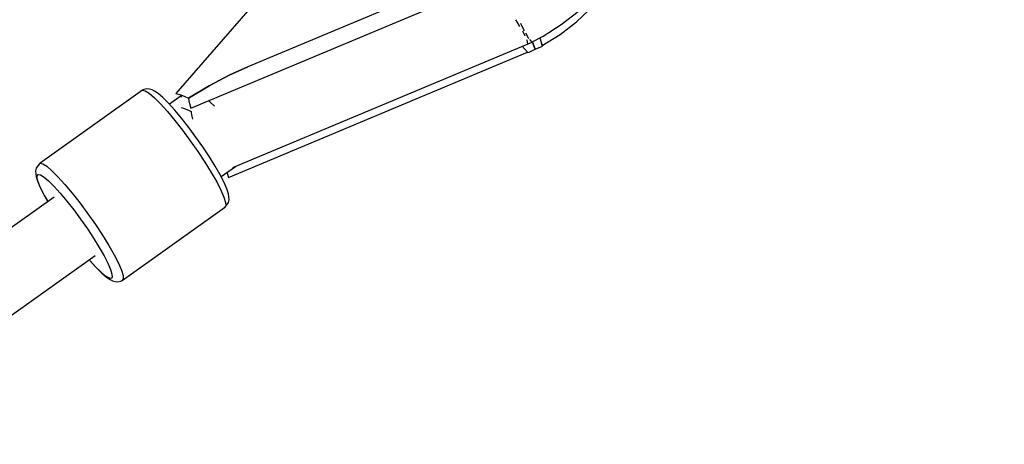
# Model space of a CAD drawing. Units: millimetres. Extents: x -26094 to 20760, y -12965 to 12501.
# Drawn here: x -1849 to -1601, y -2054 to -1948 of the extents above; entities that cross this region are included whole.
import ezdxf

# ---------------------------------------------------------------- set-up
doc = ezdxf.new("R2010")
doc.units = ezdxf.units.MM
doc.layers.add('WIDOK', color=7, linetype='Continuous')
doc.styles.get("Standard").update_dxf_attribs({"font": 'arial.ttf'})
doc.dimstyles.new('Kopia ISO-25', dxfattribs={"dimtxt": 400, "dimasz": 200, "dimexe": 1.25, "dimexo": 0.625, "dimgap": 60, "dimtad": 1, "dimdec": 1, "dimlfac": 0.001, "dimtxsty": 'Standard', "dimblk": 'ARCHTICK', "dimcen": 2.5, "dimadec": 0, "dimazin": 0, "dimtfac": 1, "dimtmove": 0, "dimatfit": 3, "dimldrblk": 'ARCHTICK', "dimfxl": 1, "dimarcsym": 0})

# ---------------------------------------------------------------- blocks, each defined once
blk = doc.blocks.new('*U1')
at = {"layer": 'WIDOK'}
for p, q in [((10434.69, 9550.55), (10385.18, 9493.32)), ((10465.16, 9525.91), (10403.28, 9500.01)), ((10388.93, 9489.57), (10464.14, 9521.1)), ((10482.17, 9510.66), (10486.37, 9513.96)), ((10485.95, 9511.32), (10489.08, 9514.25)), ((10470.64, 9511.84), (10471.08, 9511.19)), ((10471.08, 9511.19), (10471.68, 9510.19)), ((10481.84, 9508.16), (10485.95, 9511.32)), ((10472.62, 9509.52), (10471.97, 9510.88)), ((10472.37, 9509.04), (10472.57, 9508.7)), ((10472.57, 9508.7), (10473, 9507.8)), ((10472.87, 9509.09), (10472.62, 9509.52)), ((10477.61, 9507.73), (10482.17, 9510.66)), ((10399.46, 9474.66), (10474.81, 9506.24)), ((10473.93, 9507.25), (10473.23, 9508.46)), ((10473.41, 9506.92), (10473.49, 9506.75)), ((10473.49, 9506.75), (10473.65, 9505.79)), ((10474.05, 9507.11), (10473.93, 9507.25)), ((10474.81, 9506.24), (10474.27, 9506.85)), ((10474.81, 9506.24), (10474.88, 9506.33)), ((10474.87, 9506.32), (10477.61, 9507.73)), ((10474.93, 9506.21), (10474.88, 9506.33)), ((10474.88, 9506.33), (10474.93, 9506.21)), ((10475.6, 9504.48), (10474.93, 9506.21)), ((10474.93, 9506.21), (10475.6, 9504.48)), ((10476.74, 9507.28), (10477.36, 9505.4)), ((10477.36, 9505.4), (10481.84, 9508.16)), ((10473.64, 9503.66), (10472.31, 9505.19)), ((10473.38, 9503.96), (10473.72, 9503.58)), ((10473.66, 9505.76), (10473.67, 9505.7)), ((10473.67, 9505.7), (10474.32, 9506.03)), ((10473.72, 9503.58), (10474.05, 9503.73)), ((10474.05, 9503.73), (10475.6, 9504.48)), ((10475.6, 9504.48), (10477.4, 9505.23)), ((10477.4, 9505.23), (10477.17, 9505.96)), ((10398.43, 9472.13), (10473.64, 9503.66)), ((10398.59, 9497.91), (10403.28, 9500.01)), ((10403.28, 9500.01), (10398.59, 9497.91)), ((10393.56, 9495.26), (10398.59, 9497.91)), ((10398.59, 9497.91), (10393.56, 9495.26)), ((10376.79, 9494.1), (10350.99, 9475.73)), ((10376.79, 9494.1), (10350.99, 9475.73)), ((10377.11, 9494.28), (10376.79, 9494.1)), ((10377.11, 9494.28), (10376.79, 9494.1)), ((10376.79, 9494.1), (10377.46, 9493.97)), ((10376.79, 9494.1), (10377.46, 9493.97)), ((10377.81, 9494.46), (10377.11, 9494.28)), ((10377.81, 9494.46), (10377.11, 9494.28)), ((10377.46, 9493.97), (10378.45, 9493.35)), ((10377.46, 9493.97), (10378.45, 9493.35)), ((10378.54, 9494.36), (10377.81, 9494.46)), ((10378.54, 9494.36), (10377.81, 9494.46)), ((10379.17, 9494.24), (10378.54, 9494.36)), ((10379.17, 9494.24), (10378.54, 9494.36)), ((10379.79, 9493.9), (10379.17, 9494.24)), ((10379.79, 9493.9), (10379.17, 9494.24)), ((10380.7, 9493.33), (10379.79, 9493.9)), ((10380.7, 9493.33), (10379.79, 9493.9)), ((10388.31, 9492.13), (10393.56, 9495.26)), ((10393.56, 9495.26), (10388.31, 9492.13)), ((10378.45, 9493.35), (10379.74, 9492.25)), ((10378.45, 9493.35), (10379.74, 9492.25)), ((10379.74, 9492.25), (10381.27, 9490.71)), ((10379.74, 9492.25), (10381.27, 9490.71)), ((10381.88, 9492.32), (10380.7, 9493.33)), ((10381.88, 9492.32), (10380.7, 9493.33)), ((10383.29, 9490.9), (10381.88, 9492.32)), ((10383.29, 9490.9), (10381.88, 9492.32)), ((10386.52, 9492.68), (10383.58, 9490.58)), ((10385.18, 9493.32), (10386.17, 9493.03)), ((10386.17, 9493.03), (10387.22, 9492.64)), ((10386.67, 9492.84), (10386.28, 9492.4)), ((10387.22, 9492.64), (10388.31, 9492.13)), ((10388.31, 9492.13), (10388.46, 9491.4)), ((10388.46, 9491.4), (10388.66, 9490.54)), ((10393.69, 9491.2), (10393.34, 9491.42)), ((10381.27, 9490.71), (10383.01, 9488.79)), ((10381.27, 9490.71), (10383.01, 9488.79)), ((10384.89, 9489.13), (10383.29, 9490.9)), ((10384.89, 9489.13), (10383.29, 9490.9)), ((10386.61, 9487.07), (10384.89, 9489.13)), ((10386.61, 9487.07), (10384.89, 9489.13)), ((10386.49, 9489.77), (10387.09, 9489.61)), ((10387.09, 9489.61), (10388.49, 9489.03)), ((10388.49, 9489.03), (10388.97, 9488.73)), ((10388.66, 9490.54), (10388.93, 9489.57)), ((10394.85, 9490.1), (10393.69, 9491.2)), ((10394.88, 9490.07), (10394.85, 9490.1)), ((10383.01, 9488.79), (10384.88, 9486.54)), ((10383.01, 9488.79), (10384.88, 9486.54)), ((10384.88, 9486.54), (10386.84, 9484.06)), ((10384.88, 9486.54), (10386.84, 9484.06)), ((10388.41, 9484.78), (10386.61, 9487.07)), ((10388.41, 9484.78), (10386.61, 9487.07)), ((10388.97, 9488.73), (10388.97, 9488.54)), ((10388.97, 9488.54), (10389.2, 9487.5)), ((10389.2, 9487.5), (10389.38, 9486.87)), ((10386.84, 9484.06), (10388.79, 9481.41)), ((10386.84, 9484.06), (10388.79, 9481.41)), ((10390.21, 9482.35), (10388.41, 9484.78)), ((10390.21, 9482.35), (10388.41, 9484.78)), ((10388.79, 9481.41), (10390.7, 9478.69)), ((10388.79, 9481.41), (10390.7, 9478.69)), ((10391.96, 9479.85), (10390.21, 9482.35)), ((10391.96, 9479.85), (10390.21, 9482.35)), ((10393.59, 9477.37), (10391.96, 9479.85)), ((10393.59, 9477.37), (10391.96, 9479.85)), ((10390.7, 9478.69), (10392.48, 9476)), ((10390.7, 9478.69), (10392.48, 9476)), ((10395.06, 9475), (10393.59, 9477.37)), ((10395.06, 9475), (10393.59, 9477.37)), ((10350, 9474.51), (10349.86, 9473.81)), ((10350, 9474.51), (10349.86, 9473.81)), ((10350.4, 9475.12), (10350, 9474.51)), ((10350.4, 9475.12), (10350, 9474.51)), ((10350.71, 9475.49), (10350.4, 9475.12)), ((10350.71, 9475.49), (10350.4, 9475.12)), ((10350.99, 9475.73), (10350.71, 9475.49)), ((10350.99, 9475.73), (10350.71, 9475.49)), ((10350.99, 9475.73), (10351.65, 9475.61)), ((10350.99, 9475.73), (10351.65, 9475.61)), ((10351.65, 9475.61), (10352.64, 9474.98)), ((10351.65, 9475.61), (10352.64, 9474.98)), ((10352.64, 9474.98), (10353.93, 9473.88)), ((10352.64, 9474.98), (10353.93, 9473.88)), ((10392.48, 9476), (10394.07, 9473.42)), ((10392.48, 9476), (10394.07, 9473.42)), ((10396.31, 9472.82), (10395.06, 9475)), ((10396.31, 9472.82), (10395.06, 9475)), ((10396.54, 9472.38), (10400.17, 9474.96)), ((10349.86, 9473.81), (10349.9, 9472.98)), ((10349.86, 9473.81), (10349.9, 9472.98)), ((10349.9, 9472.98), (10350.03, 9472.3)), ((10349.9, 9472.98), (10350.03, 9472.3)), ((10350.03, 9472.3), (10350.4, 9471.08)), ((10350.03, 9472.3), (10350.4, 9471.08)), ((10350.24, 9472.61), (10350.52, 9472.95)), ((10350.24, 9472.61), (10350.52, 9472.95)), ((10350.28, 9471.85), (10350.24, 9472.61)), ((10350.28, 9471.85), (10350.24, 9472.61)), ((10350.95, 9469.94), (10350.28, 9471.85)), ((10350.95, 9469.94), (10350.28, 9471.85)), ((10350.52, 9472.95), (10351.11, 9472.84)), ((10350.52, 9472.95), (10351.11, 9472.84)), ((10351.11, 9472.84), (10351.99, 9472.28)), ((10351.11, 9472.84), (10351.99, 9472.28)), ((10351.99, 9472.28), (10353.14, 9471.31)), ((10351.99, 9472.28), (10353.14, 9471.31)), ((10353.93, 9473.88), (10355.47, 9472.35)), ((10353.93, 9473.88), (10355.47, 9472.35)), ((10355.47, 9472.35), (10357.2, 9470.42)), ((10355.47, 9472.35), (10357.2, 9470.42)), ((10394.07, 9473.42), (10395.43, 9471.04)), ((10394.07, 9473.42), (10395.43, 9471.04)), ((10397.3, 9470.89), (10396.31, 9472.82)), ((10397.3, 9470.89), (10396.31, 9472.82)), ((10398.03, 9473.44), (10398.1, 9473.23)), ((10398.1, 9473.23), (10398.43, 9472.13)), ((10350.4, 9471.08), (10351.09, 9469.49)), ((10350.4, 9471.08), (10351.09, 9469.49)), ((10352.28, 9467.27), (10350.95, 9469.94)), ((10352.28, 9467.27), (10350.95, 9469.94)), ((10351.09, 9469.49), (10352.08, 9467.56)), ((10351.09, 9469.49), (10352.08, 9467.56)), ((10353.14, 9471.31), (10354.5, 9469.94)), ((10353.14, 9471.31), (10354.5, 9469.94)), ((10354.5, 9469.94), (10356.04, 9468.23)), ((10354.5, 9469.94), (10356.04, 9468.23)), ((10357.2, 9470.42), (10359.08, 9468.18)), ((10357.2, 9470.42), (10359.08, 9468.18)), ((10395.43, 9471.04), (10396.51, 9468.95)), ((10395.43, 9471.04), (10396.51, 9468.95)), ((10397.99, 9469.3), (10397.3, 9470.89)), ((10397.99, 9469.3), (10397.3, 9470.89)), ((10398.37, 9468.08), (10397.99, 9469.3)), ((10398.37, 9468.08), (10397.99, 9469.3)), ((10354.5, 9467.21), (10101.84, 9287.4)), ((10352.08, 9467.56), (10352.93, 9466.09)), ((10352.08, 9467.56), (10352.93, 9466.09)), ((10352.94, 9466.1), (10352.28, 9467.27)), ((10352.94, 9466.1), (10352.28, 9467.27)), ((10356.04, 9468.23), (10357.71, 9466.23)), ((10356.04, 9468.23), (10357.71, 9466.23)), ((10359.08, 9468.18), (10361.03, 9465.69)), ((10359.08, 9468.18), (10361.03, 9465.69)), ((10396.51, 9468.95), (10397.26, 9467.21)), ((10396.51, 9468.95), (10397.26, 9467.21)), ((10397.26, 9467.21), (10397.67, 9465.89)), ((10397.26, 9467.21), (10397.67, 9465.89)), ((10398.49, 9467.4), (10398.37, 9468.08)), ((10398.49, 9467.4), (10398.37, 9468.08)), ((10398.39, 9465.87), (10398.54, 9466.57)), ((10398.39, 9465.87), (10398.54, 9466.57)), ((10398.54, 9466.57), (10398.49, 9467.4)), ((10398.54, 9466.57), (10398.49, 9467.4)), ((10357.71, 9466.23), (10359.45, 9464.02)), ((10357.71, 9466.23), (10359.45, 9464.02)), ((10361.03, 9465.69), (10362.99, 9463.04)), ((10361.03, 9465.69), (10362.99, 9463.04)), ((10371.6, 9446.28), (10397.41, 9464.65)), ((10371.6, 9446.28), (10397.41, 9464.65)), ((10397.72, 9465.02), (10397.41, 9464.65)), ((10397.72, 9465.02), (10397.41, 9464.65)), ((10397.41, 9464.65), (10397.68, 9464.89)), ((10397.41, 9464.65), (10397.68, 9464.89)), ((10397.67, 9465.89), (10397.72, 9465.02)), ((10397.67, 9465.89), (10397.72, 9465.02)), ((10397.68, 9464.89), (10398, 9465.26)), ((10397.68, 9464.89), (10398, 9465.26)), ((10398, 9465.26), (10398.39, 9465.87)), ((10398, 9465.26), (10398.39, 9465.87)), ((10359.45, 9464.02), (10361.19, 9461.67)), ((10359.45, 9464.02), (10361.19, 9461.67)), ((10361.19, 9461.67), (10362.88, 9459.25)), ((10361.19, 9461.67), (10362.88, 9459.25)), ((10362.99, 9463.04), (10364.89, 9460.33)), ((10362.99, 9463.04), (10364.89, 9460.33)), ((10362.88, 9459.25), (10364.46, 9456.86)), ((10362.88, 9459.25), (10364.46, 9456.86)), ((10364.89, 9460.33), (10366.67, 9457.63)), ((10364.89, 9460.33), (10366.67, 9457.63)), ((10364.46, 9456.86), (10365.88, 9454.57)), ((10364.46, 9456.86), (10365.88, 9454.57)), ((10366.67, 9457.63), (10368.27, 9455.05)), ((10366.67, 9457.63), (10368.27, 9455.05)), ((10365.88, 9454.57), (10367.09, 9452.45)), ((10365.88, 9454.57), (10367.09, 9452.45)), ((10368.27, 9455.05), (10369.63, 9452.68)), ((10368.27, 9455.05), (10369.63, 9452.68)), ((10112.28, 9272.75), (10364.86, 9452.51)), ((10367.09, 9452.45), (10368.04, 9450.59)), ((10367.09, 9452.45), (10368.04, 9450.59)), ((10369.63, 9452.68), (10370.7, 9450.58)), ((10369.63, 9452.68), (10370.7, 9450.58)), ((10363.35, 9451.43), (10363.5, 9451.25)), ((10363.35, 9451.43), (10363.5, 9451.25)), ((10364.86, 9449.78), (10363.36, 9451.44)), ((10364.86, 9449.78), (10363.36, 9451.44)), ((10363.5, 9451.25), (10365.1, 9449.48)), ((10363.5, 9451.25), (10365.1, 9449.48)), ((10366.23, 9448.41), (10364.86, 9449.78)), ((10366.23, 9448.41), (10364.86, 9449.78)), ((10365.1, 9449.48), (10366.51, 9448.07)), ((10365.1, 9449.48), (10366.51, 9448.07)), ((10368.04, 9450.59), (10368.71, 9449.05)), ((10368.04, 9450.59), (10368.71, 9449.05)), ((10370.7, 9450.58), (10371.46, 9448.85)), ((10370.7, 9450.58), (10371.46, 9448.85)), ((10367.37, 9447.44), (10366.23, 9448.41)), ((10367.37, 9447.44), (10366.23, 9448.41)), ((10366.51, 9448.07), (10367.7, 9447.06)), ((10366.51, 9448.07), (10367.7, 9447.06)), ((10368.25, 9446.88), (10367.37, 9447.44)), ((10368.25, 9446.88), (10367.37, 9447.44)), ((10367.7, 9447.06), (10368.61, 9446.48)), ((10367.7, 9447.06), (10368.61, 9446.48)), ((10368.84, 9446.77), (10368.25, 9446.88)), ((10368.84, 9446.77), (10368.25, 9446.88)), ((10368.71, 9449.05), (10369.08, 9447.87)), ((10368.71, 9449.05), (10369.08, 9447.87)), ((10369.12, 9447.11), (10368.84, 9446.77)), ((10369.12, 9447.11), (10368.84, 9446.77)), ((10369.08, 9447.87), (10369.12, 9447.11)), ((10369.08, 9447.87), (10369.12, 9447.11)), ((10371.46, 9448.85), (10371.86, 9447.52)), ((10371.46, 9448.85), (10371.86, 9447.52)), ((10371.86, 9447.52), (10371.91, 9446.66)), ((10371.86, 9447.52), (10371.91, 9446.66)), ((10368.61, 9446.48), (10369.22, 9446.14)), ((10368.61, 9446.48), (10369.22, 9446.14)), ((10369.22, 9446.14), (10369.86, 9446.02)), ((10369.22, 9446.14), (10369.86, 9446.02)), ((10369.86, 9446.02), (10370.58, 9445.92)), ((10369.86, 9446.02), (10370.58, 9445.92)), ((10370.58, 9445.92), (10371.29, 9446.1)), ((10370.58, 9445.92), (10371.29, 9446.1)), ((10371.29, 9446.1), (10371.6, 9446.28)), ((10371.29, 9446.1), (10371.6, 9446.28)), ((10371.91, 9446.66), (10371.6, 9446.28)), ((10371.91, 9446.66), (10371.6, 9446.28))]:
    blk.add_line(p, q, dxfattribs=at)
blk = doc.blocks.new('_ArchTick')
at = {"color": 0, "linetype": 'ByBlock', "const_width": 0.15}
blk.add_lwpolyline([(-0.5, -0.5), (0.5, 0.5)], dxfattribs=at)
blk = doc.blocks.new('*D7')
at = {"color": 0, "lineweight": -2}
for p, q in [((646.57, 10398.19), (-25532.88, 10398.19)), ((-25531.63, 10398.19), (-25531.63, -12854.4)), ((-5583.94, -12854.4), (-25532.88, -12854.4))]:
    blk.add_line(p, q, dxfattribs=at)
at = {"color": 0, "lineweight": -2, "xscale": 200, "yscale": 200, "zscale": 200}
for p, rotation in [((-25531.63, 10398.19), 90.00000000000001), ((-25531.63, -12854.4), 270)]:
    blk.add_blockref('_ArchTick', p, dxfattribs=dict(at, rotation=rotation))
at = {"color": 0, "insert": (-25832.02, -1228.1), "char_height": 400, "attachment_point": 5, "rotation": 90}
blk.add_mtext('23,3m', dxfattribs=at)

msp = doc.modelspace()

# ---------------------------------------------------------------- linework, layer by layer
at = {"layer": 'WIDOK'}
msp.add_arc((-6654.69, 161.58), 6900, 296.678614, 15.987528, dxfattribs=at)

# ---------------------------------------------------------------- block references
msp.add_blockref('*U1', (-12194.92, -11459.39), dxfattribs=at)

# ---------------------------------------------------------------- dimensions: what is measured, and where the dimension line sits
dim = msp.add_linear_dim(base=(-25531.63, -12854.4), p1=(647.2, 10398.19), p2=(-5583.32, -12854.4), angle=90, dimstyle='Kopia ISO-25', override={"dimpost": 'm'})
dim.commit()
dim.dimension.update_dxf_attribs({"geometry": '*D7', "text_midpoint": (-25832.02, -1228.1)})

doc.saveas('drawing.dxf')
